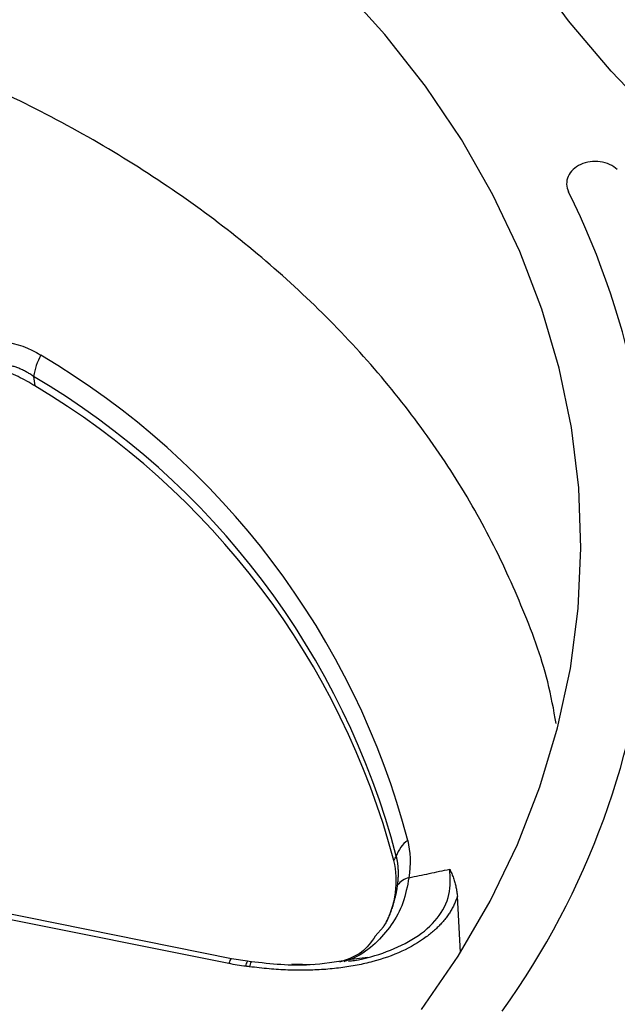
# Model space of a CAD drawing. Units: inches. Extents: x 0 to 34, y 0 to 22.
# Drawn here: x 28.3 to 28.5, y 15.4 to 15.8 of the extents above; entities that cross this region are included whole.
import ezdxf

# ---------------------------------------------------------------- set-up
doc = ezdxf.new("R2010")
doc.units = ezdxf.units.IN
doc.header["$MEASUREMENT"] = 0

msp = doc.modelspace()

# ---------------------------------------------------------------- linework, layer by layer
at = {"color": 7, "linetype": 'Continuous', "lineweight": 25}
for p, q in [((28.34394760812246, 15.43301085843417), (28.19057037375647, 15.46389164607901)), ((28.3430099813033, 15.43135019089344), (28.18963274693731, 15.46223097853827)), ((28.42251124960402, 15.43518103930011), (28.42147660851143, 15.45454947578703)), ((28.39612035067898, 15.44394248922473), (28.39331289305402, 15.44074101717205)), ((28.39073037307329, 15.43348076049328), (28.38404882348837, 15.43259699313696)), ((28.34941385735006, 15.43214644589877), (28.343957821663, 15.43300832988936)), ((28.35069779235242, 15.43195952551026), (28.34936353901795, 15.43213200051642)), ((28.36466936398029, 15.43121012581262), (28.37206319737919, 15.43101165653715))]:
    msp.add_line(p, q, dxfattribs=at)
at = {"color": 7, "linetype": 'Continuous', "lineweight": 25, "flags": 128}
for points in [[(28.49022038835745, 15.72128179850649), (28.47420957025605, 15.73783490885628), (28.45961117415743, 15.75516019873016), (28.44648643080814, 15.77318499984144)], [(28.40919859761857, 15.41561436630775), (28.42172111108697, 15.43392282519666), (28.43269409747404, 15.45282212529219), (28.44207153226147, 15.47223299636178), (28.4498140832289, 15.4920740224664), (28.45588927542682, 15.51226198344732), (28.46027162738788, 15.53271220398038), (28.46294275800499, 15.55333890873371), (28.46389146362806, 15.57405558213929), (28.46311376505599, 15.5947753312693), (28.46061292422687, 15.61541125029526), (28.45639943053625, 15.6358767850013), (28.45049095684094, 15.65608609582258), (28.44291228533298, 15.67595441788628), (28.43369520359444, 15.69539841654494), (28.4228783712693, 15.71433653691091), (28.41050715791144, 15.73268934592592), (28.39663345268897, 15.75037986553091), (28.38131544674308, 15.76733389553877)], [(28.35077061407668, 15.43197767622686), (28.35071276215205, 15.43197015230035), (28.35070356760389, 15.4319639928843)]]:
    msp.add_lwpolyline(points, dxfattribs=at)
at = {"color": 8, "linetype": 'Continuous', "lineweight": 25, "flags": 128}
msp.add_lwpolyline([(28.34399101092729, 15.43299304409307), (28.34392181709291, 15.43301321728703), (28.34377474954465, 15.43294098312148), (28.34360460787489, 15.43273018214775), (28.34341656175219, 15.43238721944674), (28.3432163248628, 15.43192251576658), (28.3430099813033, 15.43135019089344)], dxfattribs=at)
at = {"color": 7, "linetype": 'Continuous', "lineweight": 25}
for centre, radius, start, end in [((28.21446999429347, 15.57461312438479), 0.2737365722954394, 324.3369379838505, 26.42031721254286), ((28.30010151120383, 15.62869129531312), 0.02451621092177824, 151.8103265797092, 169.8239515673559), ((28.13912272477805, 15.40400012070888), 0.2743151349810381, 14.70859910773163, 59.46483848627108), ((28.13816175174565, 15.39939702883635), 0.2712421588903179, 14.70859910772775, 59.46483848627461), ((28.13808618055477, 15.39706773148212), 0.2707082908322539, 14.91782447662965, 59.25561305310632), ((28.4105772482144, 15.46504313426257), 0.01056565621449137, 125.4552616054317, 162.2384329244298), ((28.40617764729361, 15.45460955617172), 0.006374478419855498, 101.9518540977807, 144.846555552551), ((28.2114189608819, 15.41968667512376), 0.2795023029888566, 329.1512771124915, 0.4899915291887779)]:
    msp.add_arc(centre, radius, start, end, dxfattribs=at)
at = {"color": 8, "linetype": 'Continuous', "lineweight": 25}
for centre, radius, start, end in [((28.35134628926741, 15.43053408729063), 0.002489084149181741, 140.0691576258721, 182.5018802783052), ((28.35479024211988, 15.42965637568102), 0.004693187164014189, 150.5479424060659, 172.5128009837796)]:
    msp.add_arc(centre, radius, start, end, dxfattribs=at)
at = {"color": 7, "linetype": 'Continuous', "lineweight": 25}
for points, knots in [([(28.45541688411117, 15.51376081907262), (28.45454177942756, 15.51854829087163), (28.45201480919728, 15.53237269261571), (28.44371476811562, 15.55431249863425), (28.43209108318117, 15.57960931880503), (28.41762704599066, 15.60388227283199), (28.40047702391935, 15.62737916757935), (28.38084353640728, 15.64960123339081), (28.35893066794264, 15.67039666090297), (28.33499170865161, 15.6895912004146), (28.30878889982993, 15.70733653124509), (28.28080048277977, 15.72324704361737), (28.25126345506208, 15.73722318275299), (28.22049650359468, 15.74916814896628), (28.18820920511981, 15.75916319845604), (28.1550273327897, 15.76696553331075), (28.12121786444426, 15.77254444288756), (28.08709198209964, 15.77589610011406), (28.05235008226261, 15.77701640050169), (28.01767648195292, 15.77583455216383), (27.98336738038722, 15.77239173534122), (27.94972889098824, 15.76676653778283), (27.91646877180306, 15.75888127539548), (27.88427109149462, 15.74885049280153), (27.85335055916595, 15.73677262249673), (27.82399192426048, 15.7228087404619), (27.79594425912019, 15.70680402978975), (27.76554078280857, 15.68614622876109), (27.73411910518528, 15.65978393071341), (27.7071895760352, 15.63056396600451), (27.68724387011083, 15.6031814318974), (27.67275760084998, 15.57873929193392), (27.66113502503239, 15.55356768507627), (27.65298001034207, 15.53105706438752), (27.64993969732241, 15.51681812722454), (27.64879092569648, 15.51143799468869)], [0, 0, 0, 0, 0.01627083385445773, 0.04698399350616086, 0.07675248885265998, 0.1067295724174216, 0.1369471300391828, 0.1676602896908849, 0.1974287850373841, 0.2274058686021463, 0.2576234262239086, 0.2883365858756091, 0.3181050812221088, 0.348082164786871, 0.3782997224086334, 0.4090128820603339, 0.4387545215906721, 0.4687041806808056, 0.4989760173673351, 0.5296891770190373, 0.559457672365536, 0.5894347559302971, 0.6196523135520582, 0.6503654732037577, 0.6801071127340955, 0.7101110517455306, 0.7403286093672945, 0.771041769018997, 0.8156504133861984, 0.8609719654310056, 0.8916851250827097, 0.9214536204292104, 0.951430703993973, 0.9816482616157353, 1, 1, 1, 1]), ([(28.47637076935665, 15.70407958743708), (28.47562337873552, 15.70477391222009), (28.47474017723372, 15.70535010871245), (28.47272680904715, 15.70625247973335), (28.4716382295696, 15.70655856452697), (28.46935252199224, 15.70686652192654), (28.46819041530301, 15.70686248902753), (28.46591163451026, 15.70654002813284), (28.46481842676613, 15.70622381798212), (28.46182810793414, 15.70485615450642), (28.46027627373884, 15.70338365255281), (28.45875419331887, 15.69999837941832), (28.45878246267624, 15.69810424539602), (28.45961588649624, 15.69641297128113)], [0, 0, 0, 0, 0.1249999999999926, 0.1249999999999926, 0.2499999999999852, 0.2499999999999852, 0.3749999999999779, 0.3749999999999779, 0.4999999999999705, 0.4999999999999705, 0.7499999999999852, 0.7499999999999852, 1, 1, 1, 1]), ([(28.27647466553204, 15.62972973085714), (28.27463205776827, 15.63090538524427), (28.27270072852653, 15.63197340008326), (28.2686605944838, 15.63389411110956), (28.26654117338847, 15.63475006412017), (28.259990637824, 15.63694707850882), (28.2553605842966, 15.63792157862319), (28.2506222578511, 15.63834746230307)], [0, 0, 0, 0, 0.2499999999999984, 0.2499999999999984, 0.4999999999999969, 0.4999999999999969, 1, 1, 1, 1]), ([(28.27597095133016, 15.63302265515395), (28.27556402851802, 15.63330113008501), (28.27475623226223, 15.63385394010188), (28.27350559411579, 15.63458540515723), (28.27224117443097, 15.63523557398172), (28.27096167226508, 15.63579762155408), (28.26967035940155, 15.63627337719907), (28.26836918508207, 15.63665993906326), (28.26706128835054, 15.63696527832601), (28.26618302155388, 15.63709503844493), (28.26574510943933, 15.63715973806499)], [0, 0, 0, 0, 0.130379318474788, 0.2588204007116569, 0.3855137674180371, 0.5106581438702977, 0.6344603996197618, 0.7571353484044917, 0.8789053923785095, 1, 1, 1, 1]), ([(28.40096579082315, 15.45827977786182), (28.40102030926005, 15.45872225975068), (28.4011296502283, 15.4596096916163), (28.40121960968489, 15.46091553000207), (28.40125480585045, 15.46220369794469), (28.40122911765975, 15.46347016909215), (28.40114380549783, 15.46471359935215), (28.4009968415815, 15.46593051373159), (28.40079299699562, 15.46712314667477), (28.40060826820374, 15.46788332267598), (28.40051521211393, 15.46826625706058)], [0, 0, 0, 0, 0.1210945813412211, 0.2428646074315089, 0.3655395463690863, 0.4893417998718713, 0.6144861811767006, 0.7411795592795546, 0.8696206588602966, 1, 1, 1, 1]), ([(28.39678689542355, 15.44499081674265), (28.3976992056373, 15.44670548060958), (28.39843956592703, 15.44845670728533), (28.39959011851606, 15.45202936636201), (28.40000099436939, 15.45385991059176), (28.40072067583269, 15.45938192498028), (28.40052088223107, 15.4631080710956), (28.39967052988347, 15.46675709158349)], [0, 0, 0, 0, 0.2499999999999958, 0.2499999999999958, 0.4999999999999916, 0.4999999999999916, 1, 1, 1, 1]), ([(28.40485755862511, 15.46084584842213), (28.40717699154064, 15.46132440828537), (28.41186030062401, 15.46229069782081), (28.4165221987993, 15.46328670879102), (28.41887526792144, 15.46378944020454)], [0, 0, 0, 0, 0.4952551442222942, 1, 1, 1, 1]), ([(28.41887526792144, 15.46378944020454), (28.41910618089898, 15.46327768774693), (28.41955872255967, 15.46227475881026), (28.42013453760717, 15.46072445029563), (28.42061780199701, 15.45918141183264), (28.42100149082161, 15.45764037366117), (28.42129719672302, 15.45610936088831), (28.42141763422528, 15.45506222420307), (28.42147660851143, 15.45454947578705)], [0, 0, 0, 0, 0.1843973017323252, 0.3613805600782911, 0.531161969839505, 0.693990576677442, 0.8501572437410511, 1, 1, 1, 1]), ([(28.39680094774517, 15.44501872549339), (28.39705754145794, 15.44551865589888), (28.39757109788537, 15.44651923564903), (28.39825992567093, 15.44808317551541), (28.39888720607629, 15.44969007307951), (28.39944519911057, 15.4513403589641), (28.39993448388235, 15.45302812044161), (28.40035194271414, 15.45474974688699), (28.40070356161515, 15.45649802042107), (28.40087848011564, 15.45768653157947), (28.40096579082315, 15.45827977786182)], [0, 0, 0, 0, 0.1250823227377193, 0.2503445236740584, 0.3756848201558493, 0.5010007729515222, 0.6261901942551231, 0.7511520506385425, 0.8757873497574192, 0.9999999999999999, 0.9999999999999999, 0.9999999999999999, 0.9999999999999999]), ([(28.42147660851143, 15.45454947578703), (28.42132349132426, 15.45407500130386), (28.42101791553139, 15.45312809312802), (28.42043331312885, 15.45173689503489), (28.4197579433922, 15.4503732371771), (28.41898275831688, 15.44903880159058), (28.41811021764672, 15.44773318248668), (28.41713970572821, 15.44645652531772), (28.41607144605202, 15.44520882019602), (28.41490542668405, 15.44399007868179), (28.41364174644749, 15.44280033543682), (28.41228029277502, 15.4416394599687), (28.40882502886985, 15.43895900330867), (28.40250061501492, 15.43523542069872), (28.39417813809344, 15.43234792446829), (28.3870301571973, 15.43073851637619), (28.38139264640238, 15.42983280102823), (28.37554310484037, 15.42925886965612), (28.36948221910179, 15.42901049527394), (28.36321135650791, 15.42909439420539), (28.35672544528813, 15.42948636309647), (28.35236151389877, 15.43000404155334), (28.35013706907571, 15.43026791993745)], [0, 0, 0, 0, 0.02205332086078377, 0.04401178686817033, 0.0659430404600306, 0.0879149754027677, 0.1099951101951309, 0.13224997856307, 0.1547445638227189, 0.1775417994498102, 0.20070215188181, 0.2242832944244445, 0.2483398741639193, 0.3717859868174128, 0.4996122182930504, 0.5654513833349739, 0.6325250622739516, 0.7012524548149349, 0.7720233802761706, 0.8451950047072213, 0.9210906085272114, 1, 1, 1, 1]), ([(28.39599352597905, 15.44381386308568), (28.39610792913451, 15.44397559538173), (28.39638211443631, 15.44436321247341), (28.39659431124157, 15.44477383251181), (28.39671796944193, 15.44501312233017)], [0, 0, 0, 0, 0.4172475866480074, 1, 1, 1, 1]), ([(28.39331289305402, 15.44074101717205), (28.39190360868323, 15.43874780656478), (28.38899069481257, 15.43462794903614), (28.38370530750147, 15.43275171842556), (28.38097702076453, 15.43178321890244)], [0, 0, 0, 0, 0.483805712552519, 1, 1, 1, 1]), ([(28.38404882348837, 15.43259699313696), (28.37970970640131, 15.43186144102563), (28.36870947518988, 15.42999671990143), (28.3574910388631, 15.43121923795878), (28.35069779213645, 15.4319595253348)], [0, 0, 0, 0, 0.394456898557403, 0.9999999999999999, 0.9999999999999999, 0.9999999999999999, 0.9999999999999999])]:
    msp.add_open_spline(points, degree=3, knots=knots, dxfattribs=at)
for points in [[(28.26565560211983, 15.64499253504612), (28.27025173175202, 15.64440036475094), (28.2745380500213, 15.64277894921422), (28.2784932022129, 15.64027255519764)], [(28.27597095132777, 15.63302265514907), (28.27613897798236, 15.63192541742869), (28.27630688329596, 15.63082777710139), (28.27647466531665, 15.62972973099458)], [(28.40444845874887, 15.47364958712829), (28.40534347175701, 15.46973446233701), (28.40550786713579, 15.46548523961754), (28.4048575586251, 15.46084584842213)], [(28.39967052989049, 15.46675709155336), (28.3999527604768, 15.4672598275611), (28.40023431891408, 15.46776288385697), (28.40051521210568, 15.46826625706344)], [(28.34885957773916, 15.43042543335836), (28.34689134446917, 15.43065285506078), (28.34493613140996, 15.43096238215075), (28.3430099813033, 15.43135019089344)], [(28.35013706907572, 15.43026791993746), (28.34971193157151, 15.43032369946153), (28.34928604926383, 15.43037615623169), (28.34885957773916, 15.43042543335836)]]:
    msp.add_open_spline(points, degree=3, dxfattribs=at)
at = {"color": 8, "linetype": 'Continuous', "lineweight": 25}
for points, knots in [([(28.38410051924337, 15.43218542682084), (28.38478361384853, 15.4322673229167), (28.38930855360377, 15.43280981717323), (28.39729876230506, 15.43523286268977), (28.40732115754975, 15.43987911238055), (28.415097621994, 15.4466299494167), (28.41939442778942, 15.45504984132821), (28.41904881876967, 15.46086622875406), (28.41887511737189, 15.46378951653917)], [0, 0, 0, 0, 0.03496582842104691, 0.2316198457745487, 0.4258943022840158, 0.616898372591519, 0.8074550015563003, 0.9999999999999999, 0.9999999999999999, 0.9999999999999999, 0.9999999999999999]), ([(28.40485755236731, 15.46084581038882), (28.40428426327268, 15.45791591379637), (28.40313761355685, 15.45205575506218), (28.39901967800258, 15.44439646831803), (28.39340872229757, 15.43805676466032), (28.38777730074338, 15.4338020025462), (28.3837837184913, 15.43242188797443), (28.38250495336916, 15.4319799683475)], [0, 0, 0, 0, 0.2233543248554755, 0.4467365165695568, 0.6705363441029303, 0.8945040804010669, 1, 1, 1, 1])]:
    msp.add_open_spline(points, degree=3, knots=knots, dxfattribs=at)

doc.saveas('drawing.dxf')
